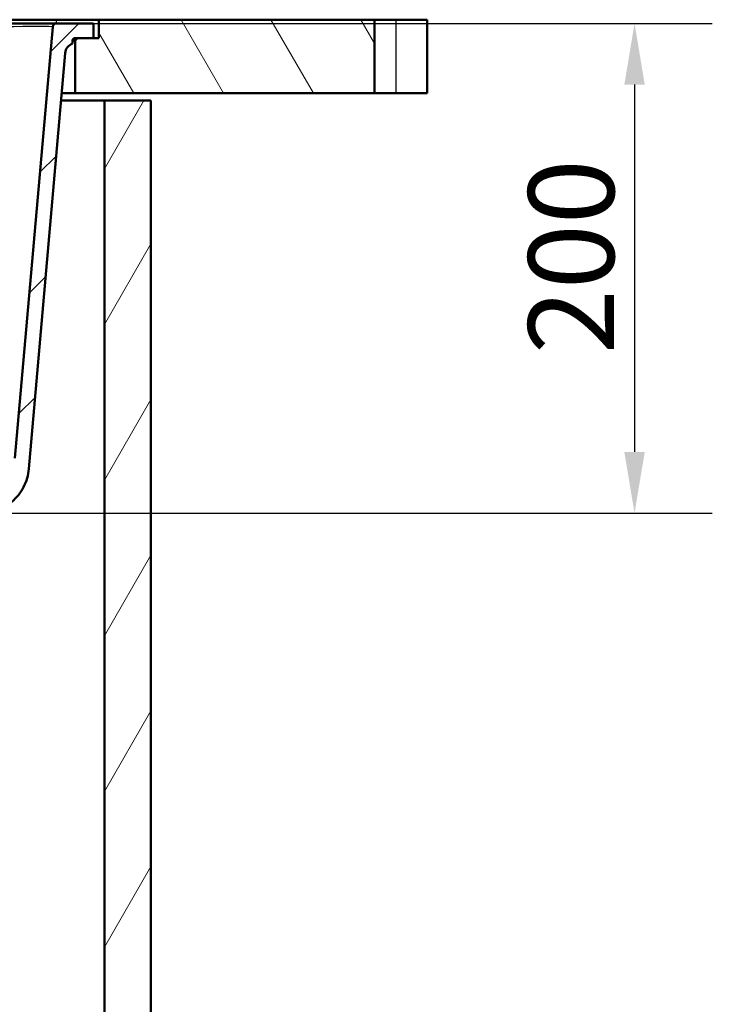
# Model space of a CAD drawing. Units: millimetres. Extents: x 0 to 2100, y 0 to 4061.
# Drawn here: x 1050 to 1333, y 1348 to 1750 of the extents above; entities that cross this region are included whole.
import ezdxf

# ---------------------------------------------------------------- set-up
doc = ezdxf.new("R2010")
doc.units = ezdxf.units.MM
doc.header["$LTSCALE"] = 10
for name, color, linetype, lineweight in [('Dimensions(ISO)', 7, 'Continuous', 25), ('Hatch', 7, 'Continuous', 9), ('Visible Edges(ISO)', 7, 'Continuous', 50), ('Visible Tangent Edges(ISO)', 7, 'Continuous', 25)]:
    doc.layers.add(name, color=color, linetype=linetype, lineweight=lineweight)
doc.styles.add('Text_3.5mm', font='arial.ttf', dxfattribs={"width": 0.9})
doc.dimstyles.new('KS-STANDARD', dxfattribs={"dimscale": 10, "dimtxt": 3.5, "dimasz": 2.5, "dimexe": 3.175, "dimexo": 0, "dimgap": 0.8, "dimtad": 1, "dimdec": 1, "dimrnd": 1e-08, "dimtxsty": 'Text_3.5mm', "dimcen": 0.09, "dimdle": 10, "dimclrd": 7, "dimclre": 7, "dimclrt": 7, "dimadec": 0, "dimazin": 2, "dimtfac": 0.714286, "dimtdec": 4, "dimtmove": 0, "dimatfit": 3, "dimfxl": 1, "dimtolj": 1, "dimlwd": 25, "dimlwe": 25, "dimarcsym": 0})

# ---------------------------------------------------------------- blocks, each defined once
blk = doc.blocks.new('*D8')
at = {"layer": 'Defpoints', "color": 0, "linetype": 'Continuous', "transparency": 16777216}
for p in [(1080.49, 1748.05), (865.59, 1548.21), (1301.38, 1548.21)]:
    blk.add_point(p, dxfattribs=at)
at = {"layer": 'Dimensions(ISO)', "color": 7, "linetype": 'Continuous', "lineweight": 25, "transparency": 16777216}
for p, q in [((1080.49, 1748.05), (1333.13, 1748.05)), ((1301.38, 1723.05), (1301.38, 1573.21)), ((865.59, 1548.21), (1333.13, 1548.21))]:
    blk.add_line(p, q, dxfattribs=at)
at = {"layer": 'Dimensions(ISO)', "color": 7, "linetype": 'Continuous', "transparency": 16777216}
for points in [[(1297.21, 1723.05), (1305.55, 1723.05), (1301.38, 1748.05)], [(1297.21, 1573.21), (1305.55, 1573.21), (1301.38, 1548.21)]]:
    blk.add_solid(points, dxfattribs=at)
at = {"layer": 'Dimensions(ISO)', "color": 7, "linetype": 'Continuous', "lineweight": 25, "transparency": 16777216, "insert": (1275.51, 1613.12), "char_height": 35, "attachment_point": 4, "rotation": 90, "style": 'Text_3.5mm'}
blk.add_mtext('\\A1;200', dxfattribs=at)

msp = doc.modelspace()

# ---------------------------------------------------------------- hatches: boundary and pattern name
at = {"layer": 'Hatch'}
h = msp.add_hatch(dxfattribs=at)
h.set_pattern_fill('ANSI31', color=256, scale=254, style=0)
h.set_pattern_definition([(45, (0, 0), (-22.45064, 22.45064), [])])
edge = h.paths.add_edge_path()
edge.add_line((848.66, 1532.36), (863.99, 1532.36))
edge.add_ellipse((863.99, 1531.86), major_axis=(0.5, 0), ratio=1, start_angle=16.5598, end_angle=90, ccw=False)
edge.add_ellipse((860.59, 1541.22), major_axis=(9.22, 3.88), ratio=1, start_angle=270, end_angle=302.2923)
edge.add_ellipse((877, 1529.78), major_axis=(5.72, 8.21), ratio=1, start_angle=37.8602, end_angle=90, ccw=False)
edge.add_line((876.48, 1539.77), (1035.24, 1548.09))
edge.add_spline(control_points=[(1035.24, 1548.09), (1037.42, 1548.2), (1039.56, 1548.67), (1043.61, 1550.28), (1045.49, 1551.42), (1049.13, 1554.51), (1050.77, 1556.57), (1053.16, 1561.2), (1053.89, 1563.73), (1054.12, 1566.32)], knot_values=[-2.870129, -2.870129, -2.870129, -2.870129, -2.216354, -2.216354, -1.562578, -1.562578, -0.781289, -0.781289, 0, 0, 0, 0], degree=3, periodic=0)
edge.add_line((1054.12, 1566.32), (1068.96, 1735.94))
edge.add_ellipse((1073.44, 1735.55), major_axis=(0.39, 4.48), ratio=1, start_angle=23.7503, end_angle=90, ccw=False)
edge.add_line((1071.99, 1739.81), (1071.99, 1741.05))
edge.add_ellipse((1072.99, 1741.05), major_axis=(0, 1), ratio=1, start_angle=0, end_angle=90, ccw=False)
edge.add_line((1072.99, 1742.05), (1073.99, 1742.05))
edge.add_line((1073.99, 1742.05), (1080.49, 1742.05))
edge.add_line((1080.49, 1742.05), (1080.49, 1748.05))
edge.add_line((1080.49, 1748.05), (1065.37, 1748.05))
edge.add_ellipse((1065.37, 1746.55), major_axis=(-1.5, 0), ratio=1, start_angle=270, end_angle=355)
edge.add_line((1063.87, 1746.68), (1048.48, 1570.73))
edge.add_spline(control_points=[(1048.48, 1570.73), (1048.34, 1569.1), (1047.93, 1567.5), (1046.62, 1564.51), (1045.72, 1563.13), (1043.3, 1560.48), (1041.72, 1559.31), (1038.18, 1557.64), (1036.27, 1557.16), (1034.32, 1557.06)], knot_values=[-2.152597, -2.152597, -2.152597, -2.152597, -1.662265, -1.662265, -1.171933, -1.171933, -0.585967, -0.585967, 0, 0, 0, 0], degree=3, periodic=0)
edge.add_line((1034.32, 1557.06), (865.59, 1548.21))
edge.add_ellipse((865.77, 1544.72), major_axis=(-3.5, -0.18), ratio=1, start_angle=270, end_angle=353)
edge.add_line((862.28, 1544.96), (862.13, 1542.86))
edge.add_ellipse((861.13, 1542.93), major_axis=(0.998, -0.07), ratio=1, start_angle=324.5, end_angle=360, ccw=False)
edge.add_line((861.9, 1542.3), (860.24, 1540.28))
edge.add_ellipse((859.47, 1540.92), major_axis=(-0.636, -0.772), ratio=1, start_angle=54.5, end_angle=90, ccw=False)
edge.add_line((859.73, 1539.95), (849.68, 1537.26))
edge.add_ellipse((849.94, 1536.29), major_axis=(-0.966, -0.259), ratio=1, start_angle=270, end_angle=341)
edge.add_line((848.94, 1536.36), (848.87, 1535.35))
edge.add_line((848.87, 1535.35), (861, 1535.35))
edge.add_ellipse((861, 1535.25), major_axis=(0.1, 0), ratio=1, start_angle=2, end_angle=90, ccw=False)
edge.add_line((861.1, 1535.26), (861.11, 1534.86))
edge.add_ellipse((861.01, 1534.85), major_axis=(0.0035, -0.0999), ratio=1, start_angle=0, end_angle=90, ccw=False)
edge.add_line((861.01, 1534.75), (849.06, 1534.34))
edge.add_ellipse((849.1, 1533.14), major_axis=(1.16, 0.3), ratio=1, start_angle=77.607, end_angle=90)
edge.add_line((848.8, 1534.3), (848.66, 1532.36))
h = msp.add_hatch(dxfattribs=at)
h.set_pattern_fill('ANSI31', color=256, scale=254, angle=75, style=0)
h.set_pattern_definition([(120, (0, 0), (-27.4963, -15.875), [])])
h.paths.add_polyline_path([(1195.25, 1719.55), (1195.25, 1749.55), (1082.74, 1749.55), (1082.74, 1742.05), (1080.49, 1742.05), (1073.99, 1742.05), (1072.99, 1741.05), (1072.99, 1719.55)])
h = msp.add_hatch(dxfattribs=at)
h.set_pattern_fill('ANSI31', color=256, scale=254, angle=15, style=0)
h.set_pattern_definition([(60, (0, 0), (-27.4963, 15.875), [])])
h.paths.add_polyline_path([(522.99, 1716.55), (503.99, 1716.55), (503.99, 954.55), (1103.99, 954.55), (1103.99, 1716.55), (1084.99, 1716.55), (1084.99, 973.55), (522.99, 973.55)])

# ---------------------------------------------------------------- linework, layer by layer
at = {"layer": 'Visible Edges(ISO)'}
for p, q in [((542.74, 1749.55), (1065.24, 1749.55)), ((1065.37, 1748.05), (1043.95, 1748.05)), ((1065.24, 1749.55), (1082.74, 1749.55)), ((1080.49, 1748.05), (1065.37, 1748.05)), ((1080.49, 1742.05), (1080.49, 1748.05)), ((1195.25, 1749.55), (1082.74, 1749.55)), ((1082.74, 1749.55), (1082.74, 1742.05)), ((1195.25, 1719.55), (1195.25, 1749.55)), ((1195.25, 1749.55), (1203.99, 1749.55)), ((1216.69, 1749.55), (1203.99, 1749.55)), ((1216.69, 1749.55), (1216.69, 1719.55)), ((1063.87, 1746.68), (1048.48, 1570.73)), ((1071.99, 1739.81), (1071.99, 1741.05)), ((1071.99, 1741.05), (1072.99, 1741.05)), ((1072.99, 1742.05), (1080.49, 1742.05)), ((1073.99, 1742.05), (1072.99, 1741.05)), ((1072.99, 1741.05), (1072.99, 1719.55)), ((1082.74, 1742.05), (1073.99, 1742.05)), ((1054.12, 1566.32), (1068.96, 1735.94)), ((1072.99, 1719.55), (1067.52, 1719.55)), ((1072.99, 1719.55), (1195.25, 1719.55)), ((1203.99, 1719.55), (1195.25, 1719.55)), ((1203.99, 1719.55), (1216.69, 1719.55)), ((1067.26, 1716.55), (1084.99, 1716.55)), ((1103.99, 1716.55), (1084.99, 1716.55)), ((1084.99, 1716.55), (1084.99, 973.55)), ((1103.99, 954.55), (1103.99, 1716.55))]:
    msp.add_line(p, q, dxfattribs=at)
for centre, radius, start, end in [((1065.37, 1746.55), 1.5, 90, 175), ((1073.44, 1735.55), 4.5, 108.7503, 175), ((1072.99, 1741.05), 1, 90, 180)]:
    msp.add_arc(centre, radius, start, end, dxfattribs=at)
msp.add_open_spline([(1035.24, 1548.09), (1037.42, 1548.2), (1039.56, 1548.67), (1043.61, 1550.28), (1045.49, 1551.42), (1049.13, 1554.51), (1050.77, 1556.57), (1053.16, 1561.2), (1053.89, 1563.73), (1054.12, 1566.32)], degree=3, knots=[-2.870129, -2.870129, -2.870129, -2.870129, -2.216354, -2.216354, -1.562578, -1.562578, -0.781289, -0.781289, 0, 0, 0, 0], dxfattribs=at)
at = {"layer": 'Visible Tangent Edges(ISO)'}
for p, q in [((1065.24, 1749.55), (1065.24, 1748.05)), ((1203.99, 1749.55), (1203.99, 1719.55))]:
    msp.add_line(p, q, dxfattribs=at)
msp.add_ellipse((1043.79, 1746.55), major_axis=(20.09, 0.13), ratio=0.006455, start_param=6.282578, end_param=7.845778, dxfattribs=at)

# ---------------------------------------------------------------- dimensions: what is measured, and where the dimension line sits
at = {"layer": 'Dimensions(ISO)', "color": 7, "linetype": 'Continuous', "lineweight": 25}
dim = msp.add_linear_dim(base=(1301.38, 1548.21), p1=(1080.49, 1748.05), p2=(865.59, 1548.21), angle=90, dimstyle='KS-STANDARD', override={"dimgap": 0.8, "dimdec": 0, "dimtol": 0, "dimlim": 0, "dimtp": 0, "dimtm": 0, "dimtdec": 4, "dimtofl": 0, "dimatfit": 1}, dxfattribs=at)
dim.commit()
dim.dimension.update_dxf_attribs({"geometry": '*D8', "text_midpoint": (1301.38, 1648.13), "dimtype": 160})

doc.saveas('drawing.dxf')
